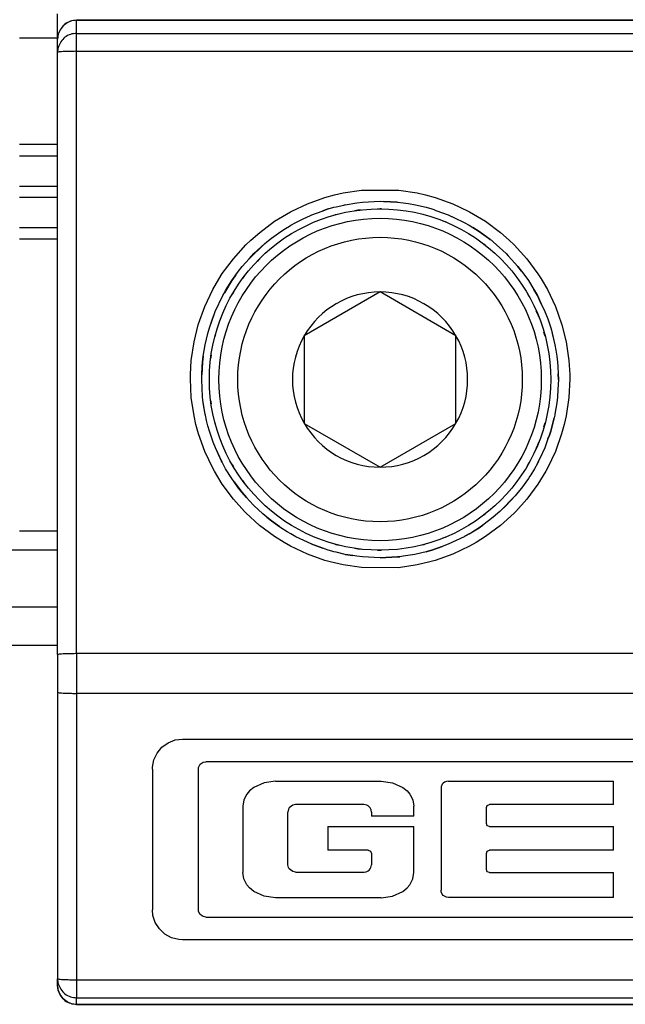
# Model space of a CAD drawing. Units: millimetres. Extents: x -3 to 581, y -1 to 409.
# Drawn here: x 113 to 113, y 350 to 351 of the extents above; entities that cross this region are included whole.
import ezdxf

# ---------------------------------------------------------------- set-up
doc = ezdxf.new("R2010")
doc.units = ezdxf.units.MM

# ---------------------------------------------------------------- blocks, each defined once
blk = doc.blocks.new('10902-EP-01_41_Fluegel-Glas-Griffmuschel-10_00__433', base_point=(1531.065, 4978.707))
at = {"color": 1, "linetype": 'Continuous'}
for p, q in [((2253.065, 7008.207), (2128.565, 7008.207)), ((2128.565, 7007.207), (2253.065, 7007.207))]:
    blk.add_line(p, q, dxfattribs=at)
blk = doc.blocks.new('10900-6-0853_Klemmplatte-Rollenwagen_1__442', base_point=(2253.065, 6997.734))
at = {"color": 1, "linetype": 'Continuous'}
for p, q in [((2253.435, 7023.663), (2253.315, 7023.613)), ((2253.565, 7023.679), (2253.435, 7023.663)), ((2282.565, 7023.679), (2253.565, 7023.679)), ((2253.132, 7023.43), (2253.082, 7023.309)), ((2253.211, 7023.533), (2253.132, 7023.43)), ((2253.315, 7023.613), (2253.211, 7023.533)), ((2253.082, 7023.309), (2253.065, 7023.18)), ((2253.065, 7022.834), (2253.065, 7023.18)), ((2253.065, 7006.954), (2253.065, 7022.834)), ((2260.036, 7018.646), (2260.2, 7018.704)), ((2260.2, 7018.704), (2260.036, 7018.646)), ((2260.2, 7018.704), (2260.349, 7018.747)), ((2260.2, 7018.704), (2260.349, 7018.747)), ((2260.349, 7018.747), (2260.412, 7018.761)), ((2260.349, 7018.747), (2260.412, 7018.761)), ((2260.412, 7018.761), (2260.606, 7018.807)), ((2260.412, 7018.761), (2260.606, 7018.807)), ((2260.606, 7018.807), (2260.628, 7018.812)), ((2260.628, 7018.812), (2260.648, 7018.816)), ((2260.648, 7018.816), (2260.951, 7018.866)), ((2260.951, 7018.866), (2261.104, 7018.884)), ((2261.104, 7018.884), (2261.565, 7018.907)), ((2261.565, 7018.907), (2261.657, 7018.902)), ((2261.657, 7018.902), (2262.026, 7018.884)), ((2262.026, 7018.884), (2261.657, 7018.902)), ((2262.026, 7018.884), (2262.178, 7018.867)), ((2262.026, 7018.884), (2262.178, 7018.867)), ((2262.178, 7018.867), (2262.312, 7018.844)), ((2262.178, 7018.867), (2262.312, 7018.844)), ((2262.312, 7018.844), (2262.501, 7018.813)), ((2262.501, 7018.813), (2262.781, 7018.747)), ((2262.781, 7018.747), (2262.931, 7018.704)), ((2262.931, 7018.704), (2262.978, 7018.687)), ((2259.349, 7018.351), (2259.54, 7018.443)), ((2259.349, 7018.351), (2259.54, 7018.443)), ((2259.54, 7018.443), (2259.729, 7018.533)), ((2259.729, 7018.533), (2259.766, 7018.549)), ((2259.766, 7018.549), (2260.036, 7018.646)), ((2262.978, 7018.687), (2263.034, 7018.667)), ((2262.978, 7018.687), (2263.034, 7018.667)), ((2263.034, 7018.667), (2263.363, 7018.549)), ((2263.034, 7018.667), (2263.363, 7018.549)), ((2263.363, 7018.549), (2263.399, 7018.534)), ((2263.363, 7018.549), (2263.528, 7018.472)), ((2263.399, 7018.534), (2263.528, 7018.472)), ((2263.528, 7018.472), (2263.782, 7018.351)), ((2258.953, 7018.114), (2259.071, 7018.187)), ((2259.071, 7018.187), (2259.175, 7018.253)), ((2259.071, 7018.187), (2259.175, 7018.253)), ((2259.175, 7018.253), (2259.215, 7018.277)), ((2259.175, 7018.253), (2259.215, 7018.277)), ((2259.215, 7018.277), (2259.349, 7018.351)), ((2259.215, 7018.277), (2259.349, 7018.351)), ((2263.782, 7018.351), (2263.915, 7018.277)), ((2263.915, 7018.277), (2264.01, 7018.218)), ((2264.01, 7018.218), (2264.178, 7018.114)), ((2264.178, 7018.114), (2264.01, 7018.218)), ((2258.626, 7017.875), (2258.704, 7017.935)), ((2258.704, 7017.935), (2258.953, 7018.114)), ((2264.178, 7018.114), (2264.426, 7017.936)), ((2264.467, 7017.903), (2264.178, 7018.114)), ((2264.426, 7017.936), (2264.467, 7017.903)), ((2258.522, 7017.784), (2258.111, 7017.386)), ((2258.241, 7017.529), (2258.522, 7017.784)), ((2258.522, 7017.784), (2258.582, 7017.839)), ((2258.582, 7017.839), (2258.626, 7017.875)), ((2264.467, 7017.903), (2264.5, 7017.877)), ((2264.5, 7017.877), (2264.548, 7017.838)), ((2264.548, 7017.838), (2264.89, 7017.529)), ((2258.111, 7017.386), (2258.241, 7017.529)), ((2264.89, 7017.529), (2264.945, 7017.468)), ((2264.945, 7017.468), (2265.199, 7017.187)), ((2265.199, 7017.187), (2264.945, 7017.468)), ((2257.836, 7017.068), (2257.931, 7017.187)), ((2257.931, 7017.187), (2258.111, 7017.386)), ((2265.199, 7017.187), (2265.294, 7017.068)), ((2265.294, 7017.068), (2265.199, 7017.187)), ((2257.657, 7016.817), (2257.743, 7016.942)), ((2257.743, 7016.942), (2257.657, 7016.817)), ((2257.743, 7016.942), (2257.76, 7016.965)), ((2257.76, 7016.965), (2257.743, 7016.942)), ((2257.76, 7016.965), (2257.836, 7017.068)), ((2265.294, 7017.068), (2265.384, 7016.946)), ((2265.384, 7016.946), (2265.474, 7016.816)), ((2257.657, 7016.817), (2257.462, 7016.497)), ((2257.495, 7016.557), (2257.657, 7016.817)), ((2265.474, 7016.816), (2265.622, 7016.578)), ((2257.222, 7016.005), (2257.419, 7016.422)), ((2257.419, 7016.422), (2257.462, 7016.497)), ((2257.462, 7016.497), (2257.495, 7016.557)), ((2265.622, 7016.578), (2265.635, 7016.557)), ((2265.711, 7016.421), (2265.622, 7016.578)), ((2265.635, 7016.557), (2265.711, 7016.421)), ((2265.711, 7016.421), (2265.814, 7016.202)), ((2265.814, 7016.202), (2265.711, 7016.421)), ((2265.814, 7016.202), (2265.907, 7016.005)), ((2257.067, 7015.571), (2257.199, 7015.946)), ((2257.145, 7015.805), (2257.199, 7015.946)), ((2257.199, 7015.946), (2257.222, 7016.005)), ((2265.907, 7016.005), (2265.983, 7015.81)), ((2257.067, 7015.571), (2257.145, 7015.805)), ((2265.983, 7015.81), (2266.063, 7015.57)), ((2256.955, 7015.124), (2257.025, 7015.423)), ((2257.025, 7015.423), (2257.067, 7015.571)), ((2257.025, 7015.423), (2257.067, 7015.571)), ((2266.063, 7015.57), (2266.081, 7015.505)), ((2266.081, 7015.505), (2266.105, 7015.423)), ((2266.081, 7015.505), (2266.175, 7015.123)), ((2266.105, 7015.423), (2266.175, 7015.123)), ((2256.905, 7014.82), (2256.955, 7015.124)), ((2266.175, 7015.123), (2266.199, 7014.977)), ((2266.175, 7015.123), (2266.199, 7014.977)), ((2256.888, 7014.668), (2256.905, 7014.82)), ((2256.905, 7014.82), (2256.888, 7014.668)), ((2266.199, 7014.977), (2266.225, 7014.82)), ((2266.225, 7014.82), (2266.242, 7014.667)), ((2256.888, 7014.668), (2256.869, 7014.331)), ((2256.869, 7014.331), (2256.877, 7014.548)), ((2256.877, 7014.548), (2256.888, 7014.668)), ((2266.242, 7014.667), (2266.252, 7014.553)), ((2266.252, 7014.553), (2266.259, 7014.358)), ((2256.865, 7014.207), (2256.869, 7014.331)), ((2266.259, 7014.358), (2266.265, 7014.207)), ((2266.265, 7014.207), (2266.259, 7014.358)), ((2256.887, 7013.747), (2256.865, 7014.207)), ((2266.265, 7014.207), (2266.252, 7013.943)), ((2266.265, 7014.207), (2266.252, 7013.943)), ((2266.252, 7013.943), (2266.242, 7013.746)), ((2256.897, 7013.667), (2256.887, 7013.747)), ((2256.905, 7013.593), (2256.897, 7013.667)), ((2256.955, 7013.291), (2256.897, 7013.667)), ((2256.955, 7013.291), (2256.905, 7013.593)), ((2266.225, 7013.593), (2266.175, 7013.29)), ((2266.242, 7013.746), (2266.225, 7013.593)), ((2256.96, 7013.266), (2256.955, 7013.291)), ((2256.96, 7013.266), (2256.955, 7013.291)), ((2256.992, 7013.131), (2256.96, 7013.266)), ((2256.992, 7013.131), (2256.96, 7013.266)), ((2266.171, 7013.27), (2266.153, 7013.195)), ((2266.175, 7013.29), (2266.171, 7013.27)), ((2257.025, 7012.99), (2256.992, 7013.131)), ((2257.067, 7012.844), (2257.025, 7012.99)), ((2266.063, 7012.843), (2266.153, 7013.195)), ((2266.105, 7012.99), (2266.063, 7012.843)), ((2266.153, 7013.195), (2266.105, 7012.99)), ((2257.168, 7012.56), (2257.067, 7012.844)), ((2266.027, 7012.743), (2265.991, 7012.641)), ((2265.991, 7012.641), (2266.027, 7012.743)), ((2266.063, 7012.843), (2266.027, 7012.743)), ((2266.027, 7012.743), (2266.063, 7012.843)), ((2257.223, 7012.408), (2257.168, 7012.56)), ((2257.223, 7012.408), (2257.168, 7012.56)), ((2265.991, 7012.641), (2265.907, 7012.409)), ((2257.386, 7012.056), (2257.223, 7012.408)), ((2257.399, 7012.03), (2257.223, 7012.408)), ((2265.907, 7012.409), (2265.777, 7012.127)), ((2257.399, 7012.03), (2257.386, 7012.056)), ((2257.419, 7011.993), (2257.399, 7012.03)), ((2257.495, 7011.857), (2257.419, 7011.993)), ((2265.711, 7011.992), (2265.635, 7011.857)), ((2265.711, 7011.992), (2265.635, 7011.857)), ((2265.711, 7011.992), (2265.777, 7012.127)), ((2265.745, 7012.057), (2265.711, 7011.992)), ((2265.777, 7012.127), (2265.745, 7012.057)), ((2257.656, 7011.598), (2257.495, 7011.857)), ((2265.537, 7011.698), (2265.513, 7011.66)), ((2265.537, 7011.698), (2265.513, 7011.66)), ((2265.635, 7011.857), (2265.537, 7011.698)), ((2265.635, 7011.857), (2265.537, 7011.698)), ((2257.721, 7011.506), (2257.656, 7011.598)), ((2257.836, 7011.346), (2257.721, 7011.506)), ((2257.721, 7011.506), (2257.93, 7011.227)), ((2265.474, 7011.597), (2265.294, 7011.345)), ((2265.513, 7011.66), (2265.474, 7011.597)), ((2257.93, 7011.227), (2257.836, 7011.346)), ((2258.046, 7011.095), (2257.93, 7011.227)), ((2257.93, 7011.227), (2258.046, 7011.095)), ((2265.199, 7011.226), (2265.125, 7011.142)), ((2265.294, 7011.345), (2265.199, 7011.226)), ((2258.123, 7011.006), (2258.046, 7011.095)), ((2258.241, 7010.883), (2258.123, 7011.006)), ((2264.719, 7010.729), (2265.125, 7011.142)), ((2265.007, 7011.006), (2264.888, 7010.883)), ((2265.125, 7011.142), (2265.007, 7011.006)), ((2258.477, 7010.67), (2258.241, 7010.883)), ((2258.581, 7010.575), (2258.477, 7010.67)), ((2258.581, 7010.575), (2258.477, 7010.67)), ((2264.719, 7010.729), (2264.548, 7010.574)), ((2264.888, 7010.883), (2264.719, 7010.729)), ((2258.703, 7010.478), (2258.581, 7010.575)), ((2258.581, 7010.575), (2258.703, 7010.478)), ((2258.857, 7010.368), (2258.703, 7010.478)), ((2258.703, 7010.478), (2258.857, 7010.368)), ((2264.426, 7010.478), (2264.276, 7010.371)), ((2264.548, 7010.574), (2264.426, 7010.478)), ((2258.923, 7010.321), (2258.857, 7010.368)), ((2258.857, 7010.368), (2258.923, 7010.321)), ((2258.952, 7010.3), (2258.923, 7010.321)), ((2259.118, 7010.194), (2258.952, 7010.3)), ((2259.215, 7010.136), (2259.118, 7010.194)), ((2259.347, 7010.063), (2259.215, 7010.136)), ((2263.915, 7010.136), (2263.837, 7010.093)), ((2263.837, 7010.093), (2263.915, 7010.136)), ((2263.915, 7010.136), (2264.177, 7010.3)), ((2264.012, 7010.194), (2263.915, 7010.136)), ((2264.177, 7010.3), (2264.012, 7010.194)), ((2264.276, 7010.371), (2264.177, 7010.3)), ((2264.177, 7010.3), (2264.276, 7010.371)), ((2259.557, 7009.964), (2259.347, 7010.063)), ((2259.766, 7009.865), (2259.557, 7009.964)), ((2259.766, 7009.865), (2259.557, 7009.964)), ((2263.782, 7010.062), (2263.363, 7009.864)), ((2263.803, 7010.074), (2263.782, 7010.062)), ((2263.837, 7010.093), (2263.803, 7010.074)), ((2263.803, 7010.074), (2263.837, 7010.093)), ((2260.06, 7009.759), (2259.766, 7009.865)), ((2259.766, 7009.865), (2260.06, 7009.759)), ((2260.199, 7009.71), (2260.06, 7009.759)), ((2260.295, 7009.682), (2260.199, 7009.71)), ((2260.348, 7009.667), (2260.295, 7009.682)), ((2260.408, 7009.653), (2260.348, 7009.667)), ((2260.647, 7009.597), (2260.408, 7009.653)), ((2260.647, 7009.597), (2260.408, 7009.653)), ((2262.667, 7009.64), (2262.482, 7009.597)), ((2262.781, 7009.667), (2262.667, 7009.64)), ((2262.781, 7009.667), (2262.667, 7009.64)), ((2262.836, 7009.682), (2262.781, 7009.667)), ((2262.781, 7009.667), (2262.836, 7009.682)), ((2262.93, 7009.709), (2262.836, 7009.682)), ((2262.836, 7009.682), (2262.93, 7009.709)), ((2263.198, 7009.805), (2262.93, 7009.709)), ((2262.93, 7009.709), (2263.198, 7009.805)), ((2263.363, 7009.864), (2263.198, 7009.805)), ((2260.845, 7009.565), (2260.647, 7009.597)), ((2260.647, 7009.597), (2260.845, 7009.565)), ((2260.951, 7009.547), (2260.845, 7009.565)), ((2261.104, 7009.529), (2260.951, 7009.547)), ((2261.565, 7009.507), (2261.104, 7009.529)), ((2262.026, 7009.529), (2261.565, 7009.507)), ((2261.565, 7009.507), (2262.026, 7009.529)), ((2262.083, 7009.536), (2262.026, 7009.529)), ((2262.026, 7009.529), (2262.083, 7009.536)), ((2262.178, 7009.547), (2262.083, 7009.536)), ((2262.482, 7009.597), (2262.178, 7009.547)), ((2253.065, 7006.954), (2253.065, 7005.96)), ((2253.065, 7005.96), (2253.065, 6998.409)), ((2255.976, 7004.631), (2256.161, 7004.704)), ((2256.161, 7004.704), (2256.359, 7004.729)), ((2256.359, 7004.729), (2279.771, 7004.729)), ((2255.688, 7004.36), (2255.815, 7004.514)), ((2255.815, 7004.514), (2255.976, 7004.631)), ((2255.566, 7003.985), (2255.604, 7004.18)), ((2255.604, 7004.18), (2255.688, 7004.36)), ((2255.565, 7003.935), (2255.566, 7003.985)), ((2255.565, 7003.935), (2255.565, 7000.229)), ((2256.777, 7003.935), (2256.783, 7003.982)), ((2256.777, 7000.228), (2256.777, 7003.935)), ((2256.783, 7003.982), (2256.826, 7004.063)), ((2256.826, 7004.063), (2256.902, 7004.116)), ((2256.902, 7004.116), (2256.97, 7004.128)), ((2279.162, 7004.128), (2256.97, 7004.128)), ((2258.237, 7003.455), (2258.121, 7003.361)), ((2258.511, 7003.578), (2258.237, 7003.455)), ((2258.805, 7003.62), (2258.511, 7003.578)), ((2258.805, 7003.62), (2261.597, 7003.62)), ((2261.597, 7003.62), (2261.891, 7003.578)), ((2261.891, 7003.578), (2262.164, 7003.455)), ((2262.164, 7003.455), (2262.28, 7003.361)), ((2263.179, 7003.469), (2263.175, 7003.425)), ((2263.175, 7003.425), (2263.175, 7000.745)), ((2263.204, 7003.535), (2263.179, 7003.469)), ((2263.23, 7003.564), (2263.204, 7003.535)), ((2263.261, 7003.588), (2263.23, 7003.564)), ((2263.314, 7003.612), (2263.261, 7003.588)), ((2263.37, 7003.62), (2263.314, 7003.612)), ((2263.37, 7003.62), (2267.718, 7003.62)), ((2267.718, 7003.001), (2267.718, 7003.62)), ((2257.973, 7003.122), (2257.946, 7002.957)), ((2258.049, 7003.274), (2257.973, 7003.122)), ((2258.121, 7003.361), (2258.049, 7003.274)), ((2262.28, 7003.361), (2262.352, 7003.274)), ((2262.352, 7003.274), (2262.428, 7003.122)), ((2262.428, 7003.122), (2262.456, 7002.957)), ((2257.946, 7002.957), (2257.946, 7001.206)), ((2259.154, 7002.878), (2259.138, 7002.804)), ((2259.173, 7002.911), (2259.154, 7002.878)), ((2259.2, 7002.94), (2259.173, 7002.911)), ((2259.265, 7002.983), (2259.2, 7002.94)), ((2259.301, 7002.995), (2259.265, 7002.983)), ((2259.339, 7002.999), (2259.301, 7002.995)), ((2261.14, 7002.999), (2259.339, 7002.999)), ((2261.215, 7002.985), (2261.14, 7002.999)), ((2261.248, 7002.968), (2261.215, 7002.985)), ((2261.278, 7002.942), (2261.248, 7002.968)), ((2261.302, 7002.911), (2261.278, 7002.942)), ((2261.326, 7002.86), (2261.302, 7002.911)), ((2262.456, 7002.692), (2262.456, 7002.957)), ((2264.368, 7002.921), (2264.392, 7002.977)), ((2264.368, 7002.5), (2264.368, 7002.921)), ((2264.392, 7002.977), (2264.45, 7003.001)), ((2267.718, 7003.001), (2264.45, 7003.001)), ((2259.138, 7001.415), (2259.138, 7002.804)), ((2261.335, 7002.805), (2261.326, 7002.86)), ((2261.335, 7002.805), (2261.335, 7002.692)), ((2262.456, 7002.692), (2261.335, 7002.692)), ((2260.188, 7002.421), (2260.188, 7001.795)), ((2260.188, 7002.421), (2262.456, 7002.421)), ((2262.456, 7001.206), (2262.456, 7002.421)), ((2264.392, 7002.444), (2264.368, 7002.5)), ((2264.45, 7002.421), (2264.392, 7002.444)), ((2264.45, 7002.421), (2267.718, 7002.421)), ((2267.718, 7001.795), (2267.718, 7002.421)), ((2261.252, 7001.795), (2260.188, 7001.795)), ((2261.252, 7001.795), (2261.312, 7001.77)), ((2261.312, 7001.77), (2261.336, 7001.713)), ((2261.336, 7001.713), (2261.336, 7001.414)), ((2264.368, 7001.715), (2264.392, 7001.771)), ((2264.368, 7001.288), (2264.368, 7001.715)), ((2264.392, 7001.771), (2264.45, 7001.795)), ((2267.718, 7001.795), (2264.45, 7001.795)), ((2259.154, 7001.341), (2259.138, 7001.415)), ((2259.173, 7001.308), (2259.154, 7001.341)), ((2259.2, 7001.279), (2259.173, 7001.308)), ((2261.281, 7001.275), (2261.306, 7001.305)), ((2261.306, 7001.305), (2261.323, 7001.339)), ((2261.323, 7001.339), (2261.336, 7001.414)), ((2257.973, 7001.041), (2257.946, 7001.206)), ((2259.265, 7001.236), (2259.2, 7001.279)), ((2259.301, 7001.225), (2259.265, 7001.236)), ((2259.339, 7001.22), (2259.301, 7001.225)), ((2259.339, 7001.22), (2261.144, 7001.22)), ((2261.144, 7001.22), (2261.199, 7001.227)), ((2261.199, 7001.227), (2261.251, 7001.25)), ((2261.251, 7001.25), (2261.281, 7001.275)), ((2262.428, 7001.041), (2262.456, 7001.206)), ((2264.392, 7001.232), (2264.368, 7001.288)), ((2264.45, 7001.208), (2264.392, 7001.232)), ((2264.45, 7001.208), (2267.718, 7001.208)), ((2267.718, 7000.55), (2267.718, 7001.208)), ((2258.049, 7000.889), (2257.973, 7001.041)), ((2258.121, 7000.802), (2258.049, 7000.889)), ((2258.237, 7000.708), (2258.121, 7000.802)), ((2262.164, 7000.708), (2262.28, 7000.802)), ((2262.28, 7000.802), (2262.352, 7000.889)), ((2262.352, 7000.889), (2262.428, 7001.041)), ((2258.511, 7000.585), (2258.237, 7000.708)), ((2258.805, 7000.544), (2258.511, 7000.585)), ((2261.597, 7000.544), (2258.805, 7000.544)), ((2261.597, 7000.544), (2261.891, 7000.585)), ((2261.891, 7000.585), (2262.164, 7000.708)), ((2263.179, 7000.701), (2263.175, 7000.745)), ((2263.204, 7000.635), (2263.179, 7000.701)), ((2263.23, 7000.606), (2263.204, 7000.635)), ((2263.261, 7000.582), (2263.23, 7000.606)), ((2263.314, 7000.558), (2263.261, 7000.582)), ((2263.37, 7000.55), (2263.314, 7000.558)), ((2267.718, 7000.55), (2263.37, 7000.55)), ((2255.579, 7000.081), (2255.565, 7000.229)), ((2255.64, 6999.891), (2255.579, 7000.081)), ((2256.783, 7000.182), (2256.777, 7000.228)), ((2256.826, 7000.1), (2256.783, 7000.182)), ((2256.902, 7000.048), (2256.826, 7000.1)), ((2256.97, 7000.035), (2256.902, 7000.048)), ((2256.97, 7000.035), (2279.162, 7000.035)), ((2255.747, 6999.723), (2255.64, 6999.891)), ((2255.892, 6999.587), (2255.747, 6999.723)), ((2256.067, 6999.491), (2255.892, 6999.587)), ((2256.259, 6999.442), (2256.067, 6999.491)), ((2256.359, 6999.436), (2256.259, 6999.442)), ((2279.771, 6999.436), (2256.359, 6999.436)), ((2253.065, 6998.234), (2253.065, 6998.409)), ((2253.082, 6998.104), (2253.065, 6998.234)), ((2253.132, 6997.984), (2253.082, 6998.104)), ((2253.211, 6997.88), (2253.132, 6997.984)), ((2253.315, 6997.801), (2253.211, 6997.88)), ((2253.435, 6997.751), (2253.315, 6997.801)), ((2253.565, 6997.734), (2253.435, 6997.751)), ((2253.565, 6997.734), (2282.565, 6997.734))]:
    blk.add_line(p, q, dxfattribs=at)
at = {"color": 124, "linetype": 'Continuous'}
for p, q in [((2253.565, 7023.679), (2282.565, 7023.679)), ((2253.565, 7023.333), (2253.565, 7023.679)), ((2253.565, 7023.333), (2282.565, 7023.333)), ((2253.565, 7022.86), (2253.565, 7023.333)), ((2253.565, 7022.86), (2282.565, 7022.86)), ((2253.565, 7006.98), (2253.565, 7022.86)), ((2259.651, 7018.842), (2260.113, 7019.007)), ((2260.113, 7019.007), (2260.365, 7019.076)), ((2260.365, 7019.076), (2260.589, 7019.126)), ((2260.589, 7019.126), (2261.075, 7019.198)), ((2261.075, 7019.198), (2262.056, 7019.198)), ((2262.056, 7019.198), (2262.542, 7019.126)), ((2262.542, 7019.126), (2262.762, 7019.077)), ((2262.762, 7019.077), (2263.018, 7019.007)), ((2263.018, 7019.007), (2263.48, 7018.841)), ((2259.235, 7018.646), (2259.651, 7018.842)), ((2261.565, 7018.707), (2261.498, 7018.702)), ((2261.605, 7018.704), (2261.565, 7018.707)), ((2263.48, 7018.841), (2263.889, 7018.65)), ((2258.786, 7018.379), (2259.207, 7018.632)), ((2259.207, 7018.632), (2259.235, 7018.646)), ((2260.4, 7018.553), (2260.377, 7018.546)), ((2260.487, 7018.571), (2260.4, 7018.553)), ((2260.977, 7018.668), (2260.902, 7018.653)), ((2261.07, 7018.674), (2260.977, 7018.668)), ((2262.73, 7018.553), (2262.69, 7018.561)), ((2262.763, 7018.542), (2262.73, 7018.553)), ((2263.889, 7018.65), (2263.924, 7018.631)), ((2263.924, 7018.631), (2264.344, 7018.379)), ((2258.392, 7018.087), (2258.786, 7018.379)), ((2263.287, 7018.364), (2263.231, 7018.383)), ((2263.309, 7018.353), (2263.287, 7018.364)), ((2264.344, 7018.379), (2264.739, 7018.086)), ((2258.155, 7017.879), (2258.392, 7018.087)), ((2264.739, 7018.086), (2264.97, 7017.884)), ((2257.699, 7017.393), (2258.029, 7017.757)), ((2258.029, 7017.757), (2258.155, 7017.879)), ((2264.304, 7017.777), (2264.284, 7017.79)), ((2264.348, 7017.739), (2264.304, 7017.777)), ((2264.97, 7017.884), (2265.102, 7017.756)), ((2265.102, 7017.756), (2265.431, 7017.393)), ((2264.747, 7017.389), (2264.72, 7017.412)), ((2257.407, 7017), (2257.699, 7017.393)), ((2258.383, 7017.389), (2258.325, 7017.322)), ((2264.773, 7017.359), (2264.747, 7017.389)), ((2265.431, 7017.393), (2265.723, 7016.998)), ((2257.314, 7016.855), (2257.407, 7017)), ((2257.995, 7016.946), (2257.943, 7016.869)), ((2258.046, 7017.004), (2257.995, 7016.946)), ((2265.723, 7016.998), (2265.813, 7016.86)), ((2257.155, 7016.579), (2257.314, 7016.855)), ((2265.813, 7016.86), (2265.975, 7016.578)), ((2256.945, 7016.135), (2257.155, 7016.579)), ((2257.668, 7016.457), (2257.65, 7016.421)), ((2257.705, 7016.512), (2257.668, 7016.457)), ((2265.462, 7016.457), (2265.44, 7016.49)), ((2265.492, 7016.397), (2265.462, 7016.457)), ((2265.975, 7016.578), (2266.185, 7016.134)), ((2256.78, 7015.674), (2256.945, 7016.135)), ((2266.185, 7016.134), (2266.35, 7015.673)), ((2265.722, 7015.929), (2265.681, 7016.012)), ((2265.747, 7015.856), (2265.722, 7015.929)), ((2256.661, 7015.198), (2256.772, 7015.646)), ((2256.772, 7015.646), (2256.78, 7015.674)), ((2266.35, 7015.673), (2266.357, 7015.65)), ((2266.357, 7015.65), (2266.469, 7015.197)), ((2257.218, 7015.371), (2257.211, 7015.337)), ((2257.231, 7015.409), (2257.218, 7015.371)), ((2265.912, 7015.371), (2265.884, 7015.454)), ((2265.916, 7015.348), (2265.912, 7015.371)), ((2256.589, 7014.713), (2256.661, 7015.198)), ((2266.469, 7015.197), (2266.541, 7014.712)), ((2257.115, 7014.851), (2257.103, 7014.794)), ((2256.566, 7014.338), (2256.589, 7014.713)), ((2257.103, 7014.794), (2257.102, 7014.77)), ((2266.541, 7014.712), (2266.563, 7014.34)), ((2256.565, 7014.223), (2256.566, 7014.338)), ((2266.563, 7014.34), (2266.565, 7014.222)), ((2256.589, 7013.733), (2256.565, 7014.223)), ((2266.565, 7014.222), (2266.541, 7013.732)), ((2256.661, 7013.249), (2256.589, 7013.733)), ((2257.102, 7013.644), (2257.103, 7013.619)), ((2257.103, 7013.619), (2257.115, 7013.562)), ((2266.541, 7013.732), (2266.469, 7013.247)), ((2256.711, 7013.021), (2256.661, 7013.249)), ((2266.469, 7013.247), (2266.419, 7013.022)), ((2256.78, 7012.773), (2256.711, 7013.021)), ((2257.211, 7013.076), (2257.218, 7013.042)), ((2257.218, 7013.042), (2257.231, 7013.004)), ((2265.884, 7012.96), (2265.912, 7013.042)), ((2265.912, 7013.042), (2265.916, 7013.065)), ((2266.419, 7013.022), (2266.35, 7012.772)), ((2256.945, 7012.311), (2256.78, 7012.773)), ((2266.35, 7012.772), (2266.185, 7012.31)), ((2265.681, 7012.401), (2265.722, 7012.485)), ((2265.722, 7012.485), (2265.747, 7012.557)), ((2257.154, 7011.868), (2256.945, 7012.311)), ((2266.185, 7012.31), (2265.975, 7011.867)), ((2257.65, 7011.992), (2257.668, 7011.957)), ((2257.668, 7011.957), (2257.705, 7011.901)), ((2265.44, 7011.924), (2265.462, 7011.957)), ((2265.462, 7011.957), (2265.492, 7012.017)), ((2257.197, 7011.789), (2257.154, 7011.868)), ((2257.406, 7011.447), (2257.197, 7011.789)), ((2265.933, 7011.789), (2265.723, 7011.446)), ((2265.975, 7011.867), (2265.933, 7011.789)), ((2257.698, 7011.053), (2257.406, 7011.447)), ((2257.943, 7011.545), (2257.995, 7011.467)), ((2257.995, 7011.467), (2258.046, 7011.409)), ((2265.723, 7011.446), (2265.431, 7011.052)), ((2257.989, 7010.727), (2257.698, 7011.053)), ((2258.325, 7011.091), (2258.383, 7011.025)), ((2264.72, 7011.001), (2264.747, 7011.025)), ((2264.747, 7011.025), (2264.773, 7011.055)), ((2265.431, 7011.052), (2265.14, 7010.727)), ((2258.027, 7010.689), (2257.989, 7010.727)), ((2258.391, 7010.359), (2258.027, 7010.689)), ((2264.304, 7010.637), (2264.348, 7010.675)), ((2265.102, 7010.688), (2264.738, 7010.358)), ((2265.14, 7010.727), (2265.102, 7010.688)), ((2264.284, 7010.623), (2264.304, 7010.637)), ((2258.785, 7010.067), (2258.391, 7010.359)), ((2264.738, 7010.358), (2264.344, 7010.066)), ((2259.033, 7009.911), (2258.785, 7010.067)), ((2259.206, 7009.814), (2259.033, 7009.911)), ((2262.73, 7009.86), (2262.763, 7009.871)), ((2263.231, 7010.03), (2263.287, 7010.049)), ((2263.287, 7010.049), (2263.309, 7010.06)), ((2264.097, 7009.911), (2263.923, 7009.813)), ((2264.344, 7010.066), (2264.097, 7009.911)), ((2259.649, 7009.604), (2259.206, 7009.814)), ((2260.377, 7009.868), (2260.4, 7009.86)), ((2260.4, 7009.86), (2260.487, 7009.843)), ((2260.902, 7009.76), (2260.977, 7009.745)), ((2260.977, 7009.745), (2261.07, 7009.739)), ((2261.498, 7009.711), (2261.565, 7009.707)), ((2261.565, 7009.707), (2261.605, 7009.709)), ((2262.69, 7009.852), (2262.73, 7009.86)), ((2263.923, 7009.813), (2263.479, 7009.603)), ((2260.112, 7009.438), (2259.649, 7009.604)), ((2260.253, 7009.397), (2260.112, 7009.438)), ((2260.588, 7009.319), (2260.253, 7009.397)), ((2262.877, 7009.398), (2262.541, 7009.319)), ((2263.017, 7009.438), (2262.877, 7009.398)), ((2263.479, 7009.603), (2263.017, 7009.438)), ((2261.074, 7009.247), (2260.588, 7009.319)), ((2262.055, 7009.246), (2261.074, 7009.247)), ((2262.541, 7009.319), (2262.055, 7009.246)), ((2282.565, 7006.98), (2253.565, 7006.98)), ((2253.565, 7006.98), (2253.565, 7005.933)), ((2282.565, 7005.933), (2253.565, 7005.933)), ((2253.565, 7005.933), (2253.565, 6998.382)), ((2253.565, 6998.382), (2282.565, 6998.382)), ((2253.565, 6998.382), (2253.565, 6997.909)), ((2253.565, 6997.909), (2282.565, 6997.909)), ((2253.565, 6997.734), (2253.565, 6997.909)), ((2282.565, 6997.734), (2253.565, 6997.734))]:
    blk.add_line(p, q, dxfattribs=at)
for points in [[(2253.565, 7023.679), (2253.404, 7023.653), (2253.26, 7023.576), (2253.149, 7023.457), (2253.082, 7023.309)], [(2253.565, 7023.333), (2253.404, 7023.307), (2253.26, 7023.23), (2253.149, 7023.111), (2253.082, 7022.963)], [(2253.565, 7022.86), (2253.435, 7022.859), (2253.315, 7022.857), (2253.211, 7022.852), (2253.132, 7022.847), (2253.082, 7022.839), (2253.065, 7022.834)], [(2253.565, 7006.98), (2253.435, 7006.979), (2253.315, 7006.977), (2253.211, 7006.972), (2253.132, 7006.967), (2253.082, 7006.959), (2253.065, 7006.954)], [(2253.065, 7005.96), (2253.082, 7005.954), (2253.132, 7005.946), (2253.211, 7005.941), (2253.315, 7005.937), (2253.435, 7005.934), (2253.565, 7005.933)], [(2253.065, 6998.409), (2253.082, 6998.403), (2253.132, 6998.395), (2253.211, 6998.39), (2253.315, 6998.386), (2253.435, 6998.383), (2253.565, 6998.382)], [(2253.082, 6998.279), (2253.149, 6998.131), (2253.26, 6998.012), (2253.404, 6997.936), (2253.565, 6997.909)], [(2253.082, 6998.104), (2253.149, 6997.956), (2253.26, 6997.837), (2253.404, 6997.761), (2253.565, 6997.734)]]:
    blk.add_spline(points, degree=3, dxfattribs=at)
at = {"color": 1, "linetype": 'Continuous'}
for points in [[(2253.082, 7023.309), (2253.069, 7023.245), (2253.065, 7023.18)], [(2253.082, 7022.963), (2253.069, 7022.899), (2253.065, 7022.834)], [(2253.065, 6998.409), (2253.069, 6998.343), (2253.082, 6998.279)], [(2253.065, 6998.234), (2253.069, 6998.168), (2253.082, 6998.104)]]:
    blk.add_spline(points, degree=3, dxfattribs=at)
blk = doc.blocks.new('10421-3-0711_Sicherungsscheibe-S5_4__447', base_point=(2257.065, 7009.707))
at = {"color": 1, "linetype": 'Continuous'}
blk.add_circle((2261.565, 7014.207), 4.5, dxfattribs=at)
blk = doc.blocks.new('10902-2-0268__453', base_point=(2253.065, 7008.207))
at = {"color": 1, "linetype": 'Continuous'}
blk.add_line((2253.065, 7023.18), (2253.065, 7023.851), dxfattribs=at)
blk = doc.blocks.new('10900-3-0712_Zylinderschraube-DIN912-M5x22_1_1_1__459', base_point=(2257.315, 7009.957))
at = {"color": 1, "linetype": 'Continuous'}
for p, q in [((2261.565, 7016.516), (2259.565, 7015.361)), ((2263.565, 7015.361), (2261.565, 7016.516)), ((2259.565, 7015.361), (2259.565, 7013.052)), ((2263.565, 7013.052), (2263.565, 7015.361)), ((2259.565, 7013.052), (2261.565, 7011.897)), ((2261.565, 7011.897), (2263.565, 7013.052))]:
    blk.add_line(p, q, dxfattribs=at)
blk.add_circle((2261.565, 7014.207), 4.25, dxfattribs=at)
at = {"color": 124, "linetype": 'Continuous'}
blk.add_circle((2261.565, 7014.207), 3.75, dxfattribs=at)
at = {"color": 1, "linetype": 'Continuous'}
for start, end in [(90, 150), (30, 90), (150, 210), (330, 30), (210, 270), (270, 330)]:
    blk.add_arc((2261.565, 7014.207), 2.309, start, end, dxfattribs=at)
blk = doc.blocks.new('10902-1-0100_1__477', base_point=(2253.065, 6997.734))
for name, p in [('10902-2-0268__453', (2253.065, 7008.207)), ('10900-6-0853_Klemmplatte-Rollenwagen_1__442', (2253.065, 6997.734)), ('10421-3-0711_Sicherungsscheibe-S5_4__447', (2257.065, 7009.707)), ('10900-3-0712_Zylinderschraube-DIN912-M5x22_1_1_1__459', (2257.315, 7009.957))]:
    blk.add_blockref(name, p)
blk = doc.blocks.new('10902-2-0202__484', base_point=(1826.965, 7009.707))
at = {"color": 1, "linetype": 'Continuous'}
for p, q in [((2253.065, 7023.207), (2252.065, 7023.207)), ((2252.065, 7020.107), (2253.065, 7020.107)), ((2253.065, 7018.207), (2252.065, 7018.207)), ((2253.065, 7009.707), (2251.54, 7009.707))]:
    blk.add_line(p, q, dxfattribs=at)
at = {"color": 124, "linetype": 'Continuous'}
for p, q in [((2253.065, 7020.407), (2252.065, 7020.407)), ((2252.065, 7019.307), (2253.065, 7019.307)), ((2253.065, 7019.007), (2252.065, 7019.007)), ((2253.065, 7017.907), (2252.065, 7017.907)), ((2253.065, 7010.207), (2252.065, 7010.207))]:
    blk.add_line(p, q, dxfattribs=at)
blk = doc.blocks.new('10902-1-0108__490', base_point=(1826.965, 7000.207))
blk.add_blockref('10902-2-0202__484', (1826.965, 7009.707))
blk = doc.blocks.new('10902-EP-01__546', base_point=(672.065, 4871.707))
for name, p in [('10902-1-0100_1__477', (2253.065, 6997.734)), ('10902-1-0108__490', (1826.965, 7000.207)), ('10902-EP-01_41_Fluegel-Glas-Griffmuschel-10_00__433', (1531.065, 4978.707))]:
    blk.add_blockref(name, p)
blk = doc.blocks.new('001-01_Wandbefestigung-1-Glasfluegel', base_point=(2467.565, 6019.207))
blk.add_blockref('10902-EP-01__546', (672.065, 4871.707))

msp = doc.modelspace()

# ---------------------------------------------------------------- block references
at = {"xscale": 0.05, "yscale": 0.05, "zscale": 0.05}
msp.add_blockref('001-01_Wandbefestigung-1-Glasfluegel', (123.3782, 300.9603), dxfattribs=at)

doc.saveas('drawing.dxf')
